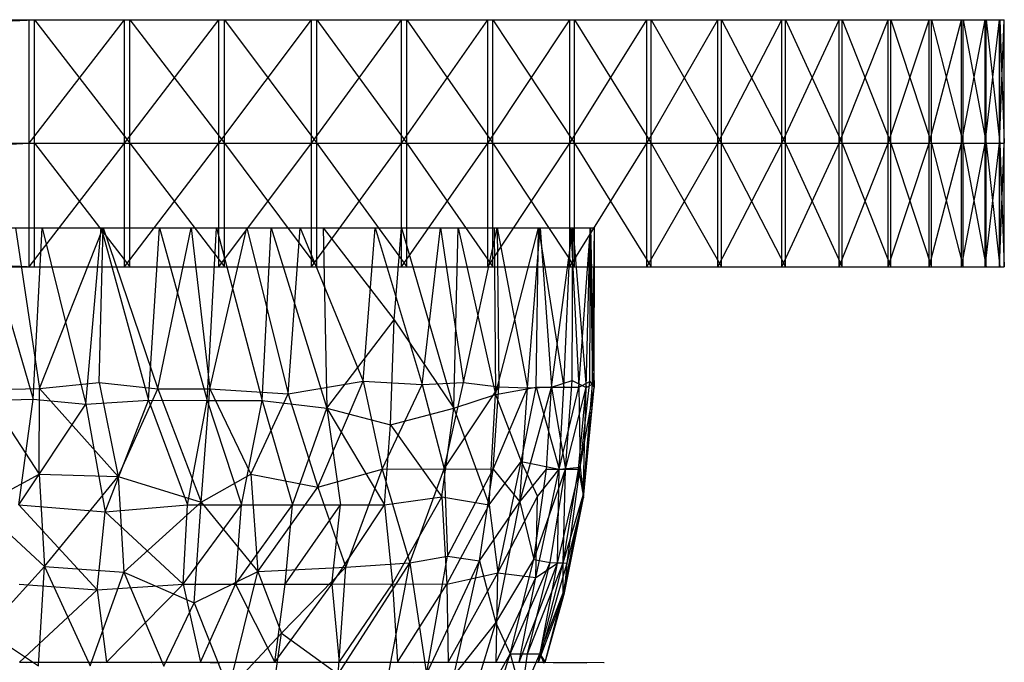
# Model space of a CAD drawing. Units: inches. Extents: x -3.45 to 3.44, y -8.63 to 0.
# Drawn here: x 1.95 to 3.44, y -0.97 to 0 of the extents above; entities that cross this region are included whole.
import ezdxf

# ---------------------------------------------------------------- set-up
doc = ezdxf.new("R2010")
doc.units = ezdxf.units.IN
doc.layers.get('0').update_dxf_attribs({"true_color": 0xc2ced6})

msp = doc.modelspace()

# ---------------------------------------------------------------- linework, layer by layer
at = {"color": 253, "true_color": 0xafafaf}
for p, q in [((-1.9747, -0.1869), (1.9684, 0.0001)), ((-1.9688, -0.1869), (1.9768, 0.0001)), ((-1.9688, 0.0001), (1.9684, 0.0001)), ((-1.9688, 0.0001), (1.9768, 0.0001)), ((-1.9686, 0.0001), (1.9684, 0.0001)), ((1.9684, -0.1869), (1.9684, 0.0001)), ((1.9684, -0.1869), (2.1128, 0.0001)), ((1.9684, 0.0001), (1.9768, 0.0001)), ((1.9684, 0.0001), (2.1128, 0.0001)), ((1.9684, 0.0001), (2.2559, 0.0001)), ((1.9684, 0.0001), (2.3961, 0.0001)), ((1.9684, 0.0001), (2.5323, 0.0001)), ((1.9684, 0.0001), (2.6631, 0.0001)), ((1.9684, 0.0001), (2.7872, 0.0001)), ((1.9684, 0.0001), (2.9035, 0.0001)), ((1.9684, 0.0001), (3.0108, 0.0001)), ((1.9684, 0.0001), (3.108, 0.0001)), ((1.9684, 0.0001), (3.1944, 0.0001)), ((1.9684, 0.0001), (3.2689, 0.0001)), ((1.9684, 0.0001), (3.331, 0.0001)), ((1.9684, 0.0001), (3.38, 0.0001)), ((1.9684, 0.0001), (3.4155, 0.0001)), ((1.9684, 0.0001), (3.4371, 0.0001)), ((1.9684, 0.0001), (3.4446, 0.0001)), ((1.9768, -0.1869), (1.9768, 0.0001)), ((1.9768, 0.0001), (2.1212, -0.1869)), ((1.9768, 0.0001), (2.1212, 0.0001)), ((1.9768, 0.0001), (2.2641, 0.0001)), ((1.9768, 0.0001), (2.4042, 0.0001)), ((1.9768, 0.0001), (2.5401, 0.0001)), ((1.9768, 0.0001), (2.6705, 0.0001)), ((1.9768, 0.0001), (2.7942, 0.0001)), ((1.9768, 0.0001), (2.91, 0.0001)), ((1.9768, 0.0001), (3.0167, 0.0001)), ((1.9768, 0.0001), (3.1134, 0.0001)), ((1.9768, 0.0001), (3.199, 0.0001)), ((1.9768, 0.0001), (3.2729, 0.0001)), ((1.9768, 0.0001), (3.3342, 0.0001)), ((1.9768, 0.0001), (3.3825, 0.0001)), ((1.9768, 0.0001), (3.4171, 0.0001)), ((1.9768, 0.0001), (3.4379, 0.0001)), ((1.9768, 0.0001), (3.4446, 0.0001)), ((2.1128, -0.1869), (2.1128, 0.0001)), ((2.1128, -0.1869), (2.2559, 0.0001)), ((2.1128, 0.0001), (2.2559, 0.0001)), ((2.1212, -0.1869), (2.1212, 0.0001)), ((2.1212, 0.0001), (2.2641, -0.1869)), ((2.1212, 0.0001), (2.2641, 0.0001)), ((2.2559, -0.1869), (2.2559, 0.0001)), ((2.2559, -0.1869), (2.3961, 0.0001)), ((2.2559, 0.0001), (2.3961, 0.0001)), ((2.2641, -0.1869), (2.2641, 0.0001)), ((2.2641, 0.0001), (2.4042, -0.1869)), ((2.2641, 0.0001), (2.4042, 0.0001)), ((2.3961, -0.1869), (2.3961, 0.0001)), ((2.3961, -0.1869), (2.5323, 0.0001)), ((2.3961, 0.0001), (2.5323, 0.0001)), ((2.4042, -0.1869), (2.4042, 0.0001)), ((2.4042, 0.0001), (2.5401, -0.1869)), ((2.4042, 0.0001), (2.5401, 0.0001)), ((2.5323, -0.1869), (2.5323, 0.0001)), ((2.5323, -0.1869), (2.6631, 0.0001)), ((2.5323, 0.0001), (2.6631, 0.0001)), ((2.5401, -0.1869), (2.5401, 0.0001)), ((2.5401, 0.0001), (2.6705, -0.1869)), ((2.5401, 0.0001), (2.6705, 0.0001)), ((2.6631, -0.1869), (2.6631, 0.0001)), ((2.6631, -0.1869), (2.7872, 0.0001)), ((2.6631, 0.0001), (2.7872, 0.0001)), ((2.6705, -0.1869), (2.6705, 0.0001)), ((2.6705, 0.0001), (2.7942, -0.1869)), ((2.6705, 0.0001), (2.7942, 0.0001)), ((2.7872, -0.1869), (2.7872, 0.0001)), ((2.7872, -0.1869), (2.9035, 0.0001)), ((2.7872, 0.0001), (2.9035, 0.0001)), ((2.7942, -0.1869), (2.7942, 0.0001)), ((2.7942, 0.0001), (2.91, -0.1869)), ((2.7942, 0.0001), (2.91, 0.0001)), ((2.9035, -0.1869), (2.9035, 0.0001)), ((2.9035, -0.1869), (3.0108, 0.0001)), ((2.9035, 0.0001), (3.0108, 0.0001)), ((2.91, -0.1869), (2.91, 0.0001)), ((2.91, 0.0001), (3.0167, -0.1869)), ((2.91, 0.0001), (3.0167, 0.0001)), ((3.0108, -0.1869), (3.0108, 0.0001)), ((3.0108, -0.1869), (3.108, 0.0001)), ((3.0108, 0.0001), (3.108, 0.0001)), ((3.0167, -0.1869), (3.0167, 0.0001)), ((3.0167, 0.0001), (3.1134, -0.1869)), ((3.0167, 0.0001), (3.1134, 0.0001)), ((3.108, -0.1869), (3.108, 0.0001)), ((3.108, -0.1869), (3.1944, 0.0001)), ((3.108, 0.0001), (3.1944, 0.0001)), ((3.1134, -0.1869), (3.1134, 0.0001)), ((3.1134, 0.0001), (3.199, -0.1869)), ((3.1134, 0.0001), (3.199, 0.0001)), ((3.1944, -0.1869), (3.1944, 0.0001)), ((3.1944, -0.1869), (3.2689, 0.0001)), ((3.1944, 0.0001), (3.2689, 0.0001)), ((3.199, -0.1869), (3.199, 0.0001)), ((3.199, 0.0001), (3.2729, -0.1869)), ((3.199, 0.0001), (3.2729, 0.0001)), ((3.2689, -0.1869), (3.2689, 0.0001)), ((3.2689, -0.1869), (3.331, 0.0001)), ((3.2689, 0.0001), (3.331, 0.0001)), ((3.2729, -0.1869), (3.2729, 0.0001)), ((3.2729, 0.0001), (3.3342, -0.1869)), ((3.2729, 0.0001), (3.3342, 0.0001)), ((3.331, -0.1869), (3.331, 0.0001)), ((3.331, -0.1869), (3.38, 0.0001)), ((3.331, 0.0001), (3.38, 0.0001)), ((3.3342, -0.1869), (3.3342, 0.0001)), ((3.3342, 0.0001), (3.3825, -0.1869)), ((3.3342, 0.0001), (3.3825, 0.0001)), ((3.38, -0.1869), (3.38, 0.0001)), ((3.38, -0.1869), (3.4155, 0.0001)), ((3.38, 0.0001), (3.4155, 0.0001)), ((3.3825, -0.1869), (3.3825, 0.0001)), ((3.3825, 0.0001), (3.4171, -0.1869)), ((3.3825, 0.0001), (3.4171, 0.0001)), ((3.4155, -0.1869), (3.4155, 0.0001)), ((3.4155, -0.1869), (3.4371, 0.0001)), ((3.4155, 0.0001), (3.4371, 0.0001)), ((3.4171, -0.1869), (3.4171, 0.0001)), ((3.4171, 0.0001), (3.4379, -0.1869)), ((3.4171, 0.0001), (3.4379, 0.0001)), ((3.4371, -0.1869), (3.4371, 0.0001)), ((3.4371, -0.1869), (3.4446, 0.0001)), ((3.4371, 0.0001), (3.4446, 0.0001)), ((3.4379, -0.1869), (3.4379, 0.0001)), ((3.4379, 0.0001), (3.4446, -0.1869)), ((3.4379, 0.0001), (3.4446, 0.0001)), ((3.4446, -0.1869), (3.4446, 0.0001)), ((-1.9747, -0.3739), (1.9684, -0.1869)), ((-1.9747, -0.1869), (1.9684, -0.1869)), ((-1.9688, -0.1869), (1.9768, -0.3739)), ((-1.9688, -0.1869), (1.9768, -0.1869)), ((1.9684, -0.3739), (1.9684, -0.1869)), ((1.9684, -0.3739), (2.1128, -0.1869)), ((1.9684, -0.1869), (2.1128, -0.1869)), ((1.9768, -0.3739), (1.9768, -0.1869)), ((1.9768, -0.1869), (2.1212, -0.3739)), ((1.9768, -0.1869), (2.1212, -0.1869)), ((2.1128, -0.3739), (2.1128, -0.1869)), ((2.1128, -0.3739), (2.2559, -0.1869)), ((2.1128, -0.1869), (2.2559, -0.1869)), ((2.1212, -0.3739), (2.1212, -0.1869)), ((2.1212, -0.1869), (2.2641, -0.3739)), ((2.1212, -0.1869), (2.2641, -0.1869)), ((2.2559, -0.3739), (2.2559, -0.1869)), ((2.2559, -0.3739), (2.3961, -0.1869)), ((2.2559, -0.1869), (2.3961, -0.1869)), ((2.2641, -0.3739), (2.2641, -0.1869)), ((2.2641, -0.1869), (2.4042, -0.3739)), ((2.2641, -0.1869), (2.4042, -0.1869)), ((2.3961, -0.3739), (2.3961, -0.1869)), ((2.3961, -0.3739), (2.5323, -0.1869)), ((2.3961, -0.1869), (2.5323, -0.1869)), ((2.4042, -0.3739), (2.4042, -0.1869)), ((2.4042, -0.1869), (2.5401, -0.3739)), ((2.4042, -0.1869), (2.5401, -0.1869)), ((2.5323, -0.3739), (2.5323, -0.1869)), ((2.5323, -0.3739), (2.6631, -0.1869)), ((2.5323, -0.1869), (2.6631, -0.1869)), ((2.5401, -0.3739), (2.5401, -0.1869)), ((2.5401, -0.1869), (2.6705, -0.3739)), ((2.5401, -0.1869), (2.6705, -0.1869)), ((2.6631, -0.3739), (2.6631, -0.1869)), ((2.6631, -0.3739), (2.7872, -0.1869)), ((2.6631, -0.1869), (2.7872, -0.1869)), ((2.6705, -0.3739), (2.6705, -0.1869)), ((2.6705, -0.1869), (2.7942, -0.3739)), ((2.6705, -0.1869), (2.7942, -0.1869)), ((2.7872, -0.3739), (2.7872, -0.1869)), ((2.7872, -0.3739), (2.9035, -0.1869)), ((2.7872, -0.1869), (2.9035, -0.1869)), ((2.7942, -0.3739), (2.7942, -0.1869)), ((2.7942, -0.1869), (2.91, -0.3739)), ((2.7942, -0.1869), (2.91, -0.1869)), ((2.9035, -0.3739), (2.9035, -0.1869)), ((2.9035, -0.3739), (3.0108, -0.1869)), ((2.9035, -0.1869), (3.0108, -0.1869)), ((2.91, -0.3739), (2.91, -0.1869)), ((2.91, -0.1869), (3.0167, -0.3739)), ((2.91, -0.1869), (3.0167, -0.1869)), ((3.0108, -0.3739), (3.0108, -0.1869)), ((3.0108, -0.3739), (3.108, -0.1869)), ((3.0108, -0.1869), (3.108, -0.1869)), ((3.0167, -0.3739), (3.0167, -0.1869)), ((3.0167, -0.1869), (3.1134, -0.3739)), ((3.0167, -0.1869), (3.1134, -0.1869)), ((3.108, -0.3739), (3.108, -0.1869)), ((3.108, -0.3739), (3.1944, -0.1869)), ((3.108, -0.1869), (3.1944, -0.1869)), ((3.1134, -0.3739), (3.1134, -0.1869)), ((3.1134, -0.1869), (3.199, -0.3739)), ((3.1134, -0.1869), (3.199, -0.1869)), ((3.1944, -0.3739), (3.1944, -0.1869)), ((3.1944, -0.3739), (3.2689, -0.1869)), ((3.1944, -0.1869), (3.2689, -0.1869)), ((3.199, -0.3739), (3.199, -0.1869)), ((3.199, -0.1869), (3.2729, -0.3739)), ((3.199, -0.1869), (3.2729, -0.1869)), ((3.2689, -0.3739), (3.2689, -0.1869)), ((3.2689, -0.3739), (3.331, -0.1869)), ((3.2689, -0.1869), (3.331, -0.1869)), ((3.2729, -0.3739), (3.2729, -0.1869)), ((3.2729, -0.1869), (3.3342, -0.3739)), ((3.2729, -0.1869), (3.3342, -0.1869)), ((3.331, -0.3739), (3.331, -0.1869)), ((3.331, -0.3739), (3.38, -0.1869)), ((3.331, -0.1869), (3.38, -0.1869)), ((3.3342, -0.3739), (3.3342, -0.1869)), ((3.3342, -0.1869), (3.3825, -0.3739)), ((3.3342, -0.1869), (3.3825, -0.1869)), ((3.38, -0.3739), (3.38, -0.1869)), ((3.38, -0.3739), (3.4155, -0.1869)), ((3.38, -0.1869), (3.4155, -0.1869)), ((3.3825, -0.3739), (3.3825, -0.1869)), ((3.3825, -0.1869), (3.4171, -0.3739)), ((3.3825, -0.1869), (3.4171, -0.1869)), ((3.4155, -0.3739), (3.4155, -0.1869)), ((3.4155, -0.3739), (3.4371, -0.1869)), ((3.4155, -0.1869), (3.4371, -0.1869)), ((3.4171, -0.3739), (3.4171, -0.1869)), ((3.4171, -0.1869), (3.4379, -0.3739)), ((3.4171, -0.1869), (3.4379, -0.1869)), ((3.4371, -0.3739), (3.4371, -0.1869)), ((3.4371, -0.3739), (3.4446, -0.1869)), ((3.4371, -0.1869), (3.4446, -0.1869)), ((3.4379, -0.3739), (3.4379, -0.1869)), ((3.4379, -0.1869), (3.4446, -0.3739)), ((3.4379, -0.1869), (3.4446, -0.1869)), ((3.4446, -0.3739), (3.4446, -0.1869)), ((1.3139, -0.3148), (2.0807, -0.3148)), ((1.3139, -0.3148), (2.2137, -0.3148)), ((1.3139, -0.3148), (2.2981, -0.3148)), ((1.3139, -0.3148), (2.3789, -0.3148)), ((1.5577, -0.3148), (2.3789, -0.3148)), ((1.7229, -0.3148), (1.9884, -0.3148)), ((1.7229, -0.3148), (2.3789, -0.3148)), ((1.8988, -0.3148), (1.9749, -0.5745)), ((1.8988, -0.3148), (1.9884, -0.3148)), ((1.9481, -0.3148), (1.9844, -0.5583)), ((1.9481, -0.3148), (2.0807, -0.3148)), ((1.9749, -0.5745), (1.9884, -0.3148)), ((1.9844, -0.5583), (2.0807, -0.3148)), ((1.9884, -0.3148), (2.0544, -0.5817)), ((1.9884, -0.3148), (2.0778, -0.3148)), ((1.9884, -0.3148), (2.166, -0.3148)), ((1.9884, -0.3148), (2.3789, -0.3148)), ((2.0544, -0.5817), (2.0778, -0.3148)), ((2.0745, -0.5492), (2.0807, -0.3148)), ((2.0778, -0.3148), (2.1494, -0.5759)), ((2.0778, -0.3148), (2.166, -0.3148)), ((2.0807, -0.3148), (2.1632, -0.5587)), ((2.0807, -0.3148), (2.2137, -0.3148)), ((2.1494, -0.5759), (2.166, -0.3148)), ((2.1632, -0.5587), (2.2137, -0.3148)), ((2.166, -0.3148), (2.2382, -0.5765)), ((2.166, -0.3148), (2.252, -0.3148)), ((2.166, -0.3148), (2.3349, -0.3148)), ((2.166, -0.3148), (2.3789, -0.3148)), ((2.166, -0.3148), (2.532, -0.3148)), ((2.2137, -0.3148), (2.2422, -0.5584)), ((2.2137, -0.3148), (2.2981, -0.3148)), ((2.2382, -0.5765), (2.252, -0.3148)), ((2.2422, -0.5584), (2.2981, -0.3148)), ((2.252, -0.3148), (2.3215, -0.5761)), ((2.252, -0.3148), (2.3349, -0.3148)), ((2.2981, -0.3148), (2.3605, -0.5661)), ((2.2981, -0.3148), (2.3789, -0.3148)), ((2.3215, -0.5761), (2.3349, -0.3148)), ((2.3349, -0.3148), (2.4138, -0.3148)), ((2.3349, -0.3148), (2.419, -0.5881)), ((2.3349, -0.3148), (2.532, -0.3148)), ((2.3605, -0.5661), (2.3789, -0.3148)), ((2.3789, -0.3148), (2.4744, -0.5468)), ((2.3789, -0.3148), (2.4921, -0.3148)), ((2.3789, -0.3148), (2.532, -0.3148)), ((2.3789, -0.3148), (2.8244, -0.3148)), ((2.4138, -0.3148), (2.419, -0.5881)), ((2.4138, -0.3148), (2.5213, -0.454)), ((2.4138, -0.3148), (2.532, -0.3148)), ((2.4744, -0.5468), (2.4921, -0.3148)), ((2.4921, -0.3148), (2.5636, -0.552)), ((2.4921, -0.3148), (2.591, -0.3148)), ((2.4921, -0.3148), (2.6772, -0.3148)), ((2.4921, -0.3148), (2.7914, -0.3148)), ((2.4921, -0.3148), (2.8244, -0.3148)), ((2.5213, -0.454), (2.532, -0.3148)), ((2.532, -0.3148), (2.6115, -0.5881)), ((2.532, -0.3148), (2.618, -0.3148)), ((2.532, -0.3148), (2.8244, -0.3148)), ((2.5636, -0.552), (2.591, -0.3148)), ((2.591, -0.3148), (2.6259, -0.5492)), ((2.591, -0.3148), (2.6772, -0.3148)), ((2.6115, -0.5881), (2.618, -0.3148)), ((2.618, -0.3148), (2.6727, -0.3148)), ((2.618, -0.3148), (2.6747, -0.5673)), ((2.618, -0.3148), (2.7397, -0.3149)), ((2.618, -0.3148), (2.7887, -0.3148)), ((2.618, -0.3148), (2.8244, -0.3148)), ((2.6259, -0.5492), (2.6772, -0.3148)), ((2.6727, -0.3148), (2.6747, -0.5673)), ((2.6727, -0.3148), (2.7397, -0.3149)), ((2.6747, -0.5673), (2.7397, -0.3149)), ((2.6772, -0.3148), (2.6797, -0.5555)), ((2.6772, -0.3148), (2.7228, -0.557)), ((2.6772, -0.3148), (2.7422, -0.3148)), ((2.6772, -0.3148), (2.7914, -0.3148)), ((2.7228, -0.557), (2.7422, -0.3148)), ((2.7362, -0.5562), (2.7397, -0.3149)), ((2.7397, -0.3149), (2.7887, -0.3148)), ((2.7397, -0.3149), (2.778, -0.5559)), ((2.7422, -0.3148), (2.7592, -0.5559)), ((2.7422, -0.3148), (2.7914, -0.3148)), ((2.7592, -0.5559), (2.7914, -0.3148)), ((2.778, -0.5559), (2.7887, -0.3148)), ((2.7887, -0.3148), (2.8004, -0.5563)), ((2.7887, -0.3148), (2.8184, -0.3149)), ((2.7887, -0.3148), (2.8244, -0.3148)), ((2.7903, -0.5459), (2.7914, -0.3148)), ((2.7914, -0.3148), (2.8115, -0.5565)), ((2.7914, -0.3148), (2.8176, -0.3148)), ((2.7914, -0.3148), (2.8244, -0.3148)), ((2.8004, -0.5563), (2.8184, -0.3149)), ((2.8115, -0.5565), (2.8176, -0.3148)), ((2.8171, -0.5475), (2.8184, -0.3149)), ((2.8176, -0.3148), (2.8215, -0.5513)), ((2.8176, -0.3148), (2.8244, -0.3148)), ((2.8184, -0.3149), (2.8244, -0.3148)), ((2.8184, -0.3149), (2.8238, -0.5565)), ((2.8215, -0.5513), (2.8244, -0.3148)), ((2.8238, -0.5565), (2.8244, -0.3148)), ((-1.9747, -0.3739), (1.9684, -0.3739)), ((-1.9688, -0.3739), (1.9684, -0.3739)), ((-1.9688, -0.3739), (1.9768, -0.3739)), ((1.9684, -0.3739), (1.9768, -0.3739)), ((1.9684, -0.3739), (2.1128, -0.3739)), ((1.9684, -0.3739), (2.2559, -0.3739)), ((1.9684, -0.3739), (2.3961, -0.3739)), ((1.9684, -0.3739), (2.5323, -0.3739)), ((1.9684, -0.3739), (2.6631, -0.3739)), ((1.9684, -0.3739), (2.7872, -0.3739)), ((1.9684, -0.3739), (2.9035, -0.3739)), ((1.9684, -0.3739), (3.0108, -0.3739)), ((1.9684, -0.3739), (3.108, -0.3739)), ((1.9684, -0.3739), (3.1944, -0.3739)), ((1.9684, -0.3739), (3.2689, -0.3739)), ((1.9684, -0.3739), (3.331, -0.3739)), ((1.9684, -0.3739), (3.38, -0.3739)), ((1.9684, -0.3739), (3.4155, -0.3739)), ((1.9684, -0.3739), (3.4371, -0.3739)), ((1.9684, -0.3739), (3.4446, -0.3739)), ((1.9768, -0.3739), (2.1212, -0.3739)), ((1.9768, -0.3739), (2.2641, -0.3739)), ((1.9768, -0.3739), (2.4042, -0.3739)), ((1.9768, -0.3739), (2.5401, -0.3739)), ((1.9768, -0.3739), (2.6705, -0.3739)), ((1.9768, -0.3739), (2.7942, -0.3739)), ((1.9768, -0.3739), (2.91, -0.3739)), ((1.9768, -0.3739), (3.0167, -0.3739)), ((1.9768, -0.3739), (3.1134, -0.3739)), ((1.9768, -0.3739), (3.199, -0.3739)), ((1.9768, -0.3739), (3.2729, -0.3739)), ((1.9768, -0.3739), (3.3342, -0.3739)), ((1.9768, -0.3739), (3.3825, -0.3739)), ((1.9768, -0.3739), (3.4171, -0.3739)), ((1.9768, -0.3739), (3.4379, -0.3739)), ((1.9768, -0.3739), (3.4446, -0.3739)), ((2.1128, -0.3739), (2.2559, -0.3739)), ((2.1212, -0.3739), (2.2641, -0.3739)), ((2.2559, -0.3739), (2.3961, -0.3739)), ((2.2641, -0.3739), (2.4042, -0.3739)), ((2.3961, -0.3739), (2.5323, -0.3739)), ((2.4042, -0.3739), (2.5401, -0.3739)), ((2.5323, -0.3739), (2.6631, -0.3739)), ((2.5401, -0.3739), (2.6705, -0.3739)), ((2.6631, -0.3739), (2.7872, -0.3739)), ((2.6705, -0.3739), (2.7942, -0.3739)), ((2.7872, -0.3739), (2.9035, -0.3739)), ((2.7942, -0.3739), (2.91, -0.3739)), ((2.9035, -0.3739), (3.0108, -0.3739)), ((2.91, -0.3739), (3.0167, -0.3739)), ((3.0108, -0.3739), (3.108, -0.3739)), ((3.0167, -0.3739), (3.1134, -0.3739)), ((3.108, -0.3739), (3.1944, -0.3739)), ((3.1134, -0.3739), (3.199, -0.3739)), ((3.1944, -0.3739), (3.2689, -0.3739)), ((3.199, -0.3739), (3.2729, -0.3739)), ((3.2689, -0.3739), (3.331, -0.3739)), ((3.2729, -0.3739), (3.3342, -0.3739)), ((3.331, -0.3739), (3.38, -0.3739)), ((3.3342, -0.3739), (3.3825, -0.3739)), ((3.38, -0.3739), (3.4155, -0.3739)), ((3.3825, -0.3739), (3.4171, -0.3739)), ((3.4155, -0.3739), (3.4371, -0.3739)), ((3.4171, -0.3739), (3.4379, -0.3739)), ((3.4371, -0.3739), (3.4446, -0.3739)), ((3.4379, -0.3739), (3.4446, -0.3739)), ((2.419, -0.5881), (2.5213, -0.454)), ((2.5154, -0.613), (2.5213, -0.454)), ((2.5213, -0.454), (2.6115, -0.5881)), ((1.9844, -0.5583), (2.0745, -0.5492)), ((2.0745, -0.5492), (2.1034, -0.6913)), ((2.0745, -0.5492), (2.1632, -0.5587)), ((2.3605, -0.5661), (2.4744, -0.5468)), ((2.4056, -0.7072), (2.4744, -0.5468)), ((2.4744, -0.5468), (2.503, -0.6804)), ((2.4744, -0.5468), (2.5636, -0.552)), ((2.5636, -0.552), (2.6259, -0.5492)), ((2.5966, -0.6797), (2.6259, -0.5492)), ((2.6259, -0.5492), (2.6797, -0.5555)), ((2.7592, -0.5559), (2.7903, -0.5459)), ((2.7804, -0.6804), (2.7903, -0.5459)), ((2.7903, -0.5459), (2.8115, -0.5565)), ((2.8004, -0.5563), (2.8171, -0.5475)), ((2.8025, -0.6774), (2.8171, -0.5475)), ((2.8073, -0.7195), (2.8215, -0.5513)), ((2.8115, -0.5565), (2.8215, -0.5513)), ((2.8171, -0.5475), (2.8238, -0.5565)), ((2.8215, -0.5513), (2.8238, -0.5565)), ((1.9005, -0.56), (1.9844, -0.5583)), ((1.9005, -0.56), (1.9838, -0.688)), ((1.9838, -0.688), (1.9844, -0.5583)), ((1.9844, -0.5583), (2.1034, -0.6913)), ((2.1034, -0.6913), (2.1632, -0.5587)), ((2.1632, -0.5587), (2.2422, -0.5584)), ((2.1632, -0.5587), (2.2288, -0.7302)), ((2.2288, -0.7302), (2.2422, -0.5584)), ((2.2422, -0.5584), (2.3039, -0.688)), ((2.2422, -0.5584), (2.3605, -0.5661)), ((2.3039, -0.688), (2.3605, -0.5661)), ((2.3605, -0.5661), (2.4056, -0.7072)), ((2.503, -0.6804), (2.5636, -0.552)), ((2.5636, -0.552), (2.5966, -0.6797)), ((2.5966, -0.6797), (2.6797, -0.5555)), ((2.6709, -0.6804), (2.6797, -0.5555)), ((2.6709, -0.6804), (2.7228, -0.557)), ((2.6747, -0.5673), (2.7362, -0.5562)), ((2.6797, -0.5555), (2.7228, -0.557)), ((2.7113, -0.7295), (2.7592, -0.5559)), ((2.7113, -0.7295), (2.7228, -0.557)), ((2.7132, -0.6686), (2.7362, -0.5562)), ((2.7228, -0.557), (2.7592, -0.5559)), ((2.7362, -0.5562), (2.778, -0.5559)), ((2.7362, -0.5562), (2.7706, -0.6804)), ((2.7519, -0.6804), (2.7592, -0.5559)), ((2.7592, -0.5559), (2.7804, -0.6804)), ((2.7706, -0.6804), (2.778, -0.5559)), ((2.7706, -0.6804), (2.8004, -0.5563)), ((2.778, -0.5559), (2.8004, -0.5563)), ((2.7804, -0.6804), (2.8115, -0.5565)), ((2.8001, -0.6804), (2.8115, -0.5565)), ((2.8004, -0.5563), (2.8025, -0.6774)), ((2.8025, -0.6774), (2.8238, -0.5565)), ((2.8073, -0.7195), (2.8115, -0.5565)), ((2.8073, -0.7195), (2.8238, -0.5565)), ((2.8078, -0.7234), (2.8238, -0.5565)), ((1.887, -0.5767), (1.9749, -0.5745)), ((1.9529, -0.7342), (1.9749, -0.5745)), ((1.9749, -0.5745), (2.0544, -0.5817)), ((2.0544, -0.5817), (2.1494, -0.5759)), ((2.0838, -0.7449), (2.1494, -0.5759)), ((2.1494, -0.5759), (2.2084, -0.7342)), ((2.1494, -0.5759), (2.2382, -0.5765)), ((2.2084, -0.7342), (2.2382, -0.5765)), ((2.2382, -0.5765), (2.3215, -0.5761)), ((2.2382, -0.5765), (2.2899, -0.7342)), ((2.2899, -0.7342), (2.3215, -0.5761)), ((2.3215, -0.5761), (2.3674, -0.7342)), ((2.3215, -0.5761), (2.419, -0.5881)), ((2.6115, -0.5881), (2.6747, -0.5673)), ((2.6648, -0.7342), (2.6747, -0.5673)), ((2.6747, -0.5673), (2.7132, -0.6686)), ((1.9529, -0.7342), (2.0544, -0.5817)), ((2.0544, -0.5817), (2.0838, -0.7449)), ((2.3674, -0.7342), (2.419, -0.5881)), ((2.419, -0.5881), (2.4399, -0.7342)), ((2.419, -0.5881), (2.5063, -0.7342)), ((2.419, -0.5881), (2.5154, -0.613)), ((2.5154, -0.613), (2.6115, -0.5881)), ((2.5932, -0.7219), (2.6115, -0.5881)), ((2.6115, -0.5881), (2.6648, -0.7342)), ((2.5063, -0.7342), (2.5154, -0.613)), ((2.5154, -0.613), (2.5932, -0.7219)), ((2.6648, -0.7342), (2.7132, -0.6686)), ((2.6781, -0.8372), (2.7132, -0.6686)), ((2.7132, -0.6686), (2.7379, -0.7218)), ((2.7132, -0.6686), (2.7706, -0.6804)), ((2.4056, -0.7072), (2.503, -0.6804)), ((2.4481, -0.8284), (2.503, -0.6804)), ((2.503, -0.6804), (2.5966, -0.6797)), ((2.503, -0.6804), (2.5447, -0.822)), ((2.5447, -0.822), (2.5966, -0.6797)), ((2.5966, -0.6797), (2.6018, -0.8121)), ((2.5966, -0.6797), (2.6709, -0.6804)), ((2.6018, -0.8121), (2.6709, -0.6804)), ((2.6504, -0.819), (2.6709, -0.6804)), ((2.6709, -0.6804), (2.7113, -0.7295)), ((2.7113, -0.7295), (2.7519, -0.6804)), ((2.7325, -0.8168), (2.7519, -0.6804)), ((2.7325, -0.8168), (2.7804, -0.6804)), ((2.7356, -0.8441), (2.7706, -0.6804)), ((2.7379, -0.7218), (2.7706, -0.6804)), ((2.7519, -0.6804), (2.7804, -0.6804)), ((2.7574, -0.8216), (2.7804, -0.6804)), ((2.7682, -0.8224), (2.8025, -0.6774)), ((2.7682, -0.8224), (2.7706, -0.6804)), ((2.7706, -0.6804), (2.8025, -0.6774)), ((2.777, -0.8219), (2.7804, -0.6804)), ((2.777, -0.8219), (2.8001, -0.6804)), ((2.7804, -0.6804), (2.8001, -0.6804)), ((2.7829, -0.822), (2.8025, -0.6774)), ((2.8001, -0.6804), (2.8073, -0.7195)), ((2.8025, -0.6774), (2.8078, -0.7234)), ((1.8929, -0.7367), (1.9838, -0.688)), ((1.9838, -0.688), (1.9916, -0.8276)), ((1.9838, -0.688), (2.1034, -0.6913)), ((1.9916, -0.8276), (2.1034, -0.6913)), ((2.1034, -0.6913), (2.1121, -0.8361)), ((2.1034, -0.6913), (2.2288, -0.7302)), ((2.2288, -0.7302), (2.3039, -0.688)), ((2.3039, -0.688), (2.3148, -0.8352)), ((2.3039, -0.688), (2.4056, -0.7072)), ((2.3148, -0.8352), (2.4056, -0.7072)), ((2.4056, -0.7072), (2.4481, -0.8284)), ((2.1121, -0.8361), (2.2288, -0.7302)), ((2.2183, -0.8826), (2.2288, -0.7302)), ((2.2288, -0.7302), (2.3148, -0.8352)), ((2.5063, -0.7342), (2.5932, -0.7219)), ((2.5184, -0.8539), (2.5932, -0.7219)), ((2.5932, -0.7219), (2.6008, -0.8543)), ((2.5932, -0.7219), (2.6648, -0.7342)), ((2.6504, -0.819), (2.7113, -0.7295)), ((2.6752, -0.9127), (2.7113, -0.7295)), ((2.6781, -0.8372), (2.7379, -0.7218)), ((2.7113, -0.7295), (2.7325, -0.8168)), ((2.7356, -0.8441), (2.7379, -0.7218)), ((2.7769, -0.8676), (2.8073, -0.7195)), ((2.777, -0.8219), (2.8073, -0.7195)), ((2.7788, -0.8676), (2.8073, -0.7195)), ((2.7788, -0.8676), (2.8078, -0.7234)), ((2.7829, -0.822), (2.8078, -0.7234)), ((2.8073, -0.7195), (2.8078, -0.7234)), ((1.8929, -0.7367), (1.9916, -0.8276)), ((1.9529, -0.7342), (2.0716, -0.8628)), ((1.9529, -0.7342), (2.0838, -0.7449)), ((2.0716, -0.8628), (2.0838, -0.7449)), ((2.0838, -0.7449), (2.2084, -0.7342)), ((2.0838, -0.7449), (2.2016, -0.8543)), ((2.2016, -0.8543), (2.2084, -0.7342)), ((2.2016, -0.8543), (2.2899, -0.7342)), ((2.2084, -0.7342), (2.2899, -0.7342)), ((2.2809, -0.8543), (2.2899, -0.7342)), ((2.2809, -0.8543), (2.3674, -0.7342)), ((2.2899, -0.7342), (2.3674, -0.7342)), ((2.3562, -0.8543), (2.3674, -0.7342)), ((2.3562, -0.8543), (2.4399, -0.7342)), ((2.3674, -0.7342), (2.4399, -0.7342)), ((2.4266, -0.8543), (2.4399, -0.7342)), ((2.4266, -0.8543), (2.5063, -0.7342)), ((2.4399, -0.7342), (2.5063, -0.7342)), ((2.5063, -0.7342), (2.5184, -0.8539)), ((2.6008, -0.8543), (2.6648, -0.7342)), ((2.6648, -0.7342), (2.6781, -0.8372)), ((2.5447, -0.822), (2.6018, -0.8121)), ((2.5698, -0.9903), (2.6018, -0.8121)), ((2.5698, -0.9903), (2.6504, -0.819)), ((2.6018, -0.8121), (2.6504, -0.819)), ((2.6112, -0.993), (2.6504, -0.819)), ((2.6504, -0.819), (2.6752, -0.9127)), ((2.6752, -0.9127), (2.7325, -0.8168)), ((2.6966, -0.9595), (2.7325, -0.8168)), ((2.7325, -0.8168), (2.7574, -0.8216)), ((1.9036, -0.925), (1.9916, -0.8276)), ((1.9826, -0.9778), (1.9916, -0.8276)), ((1.9916, -0.8276), (2.061, -0.9778)), ((1.9916, -0.8276), (2.1121, -0.8361)), ((2.3148, -0.8352), (2.4481, -0.8284)), ((2.3504, -0.9286), (2.4481, -0.8284)), ((2.4362, -0.9907), (2.5447, -0.822)), ((2.4362, -0.9907), (2.4481, -0.8284)), ((2.4481, -0.8284), (2.5447, -0.822)), ((2.5076, -1.0175), (2.5447, -0.822)), ((2.5447, -0.822), (2.5698, -0.9903)), ((2.6966, -0.9595), (2.7574, -0.8216)), ((2.7105, -0.9723), (2.7682, -0.8224)), ((2.723, -0.9595), (2.7574, -0.8216)), ((2.723, -0.9595), (2.777, -0.8219)), ((2.7356, -0.8441), (2.7682, -0.8224)), ((2.7396, -0.9723), (2.7829, -0.822)), ((2.7396, -0.9723), (2.7682, -0.8224)), ((2.7414, -0.9595), (2.777, -0.8219)), ((2.7574, -0.8216), (2.777, -0.8219)), ((2.7682, -0.8224), (2.7829, -0.822)), ((2.7769, -0.8676), (2.777, -0.8219)), ((2.7788, -0.8676), (2.7829, -0.822)), ((2.061, -0.9778), (2.1121, -0.8361)), ((2.1121, -0.8361), (2.1724, -0.9786)), ((2.1121, -0.8361), (2.2183, -0.8826)), ((2.2183, -0.8826), (2.3148, -0.8352)), ((2.2708, -1.0132), (2.3148, -0.8352)), ((2.3148, -0.8352), (2.3504, -0.9286)), ((2.6008, -0.8543), (2.6781, -0.8372)), ((2.6027, -0.9723), (2.6781, -0.8372)), ((2.6753, -0.9723), (2.6781, -0.8372)), ((2.6753, -0.9723), (2.7356, -0.8441)), ((2.6781, -0.8372), (2.7356, -0.8441)), ((2.7105, -0.9723), (2.7356, -0.8441)), ((1.9534, -0.8543), (2.0716, -0.8628)), ((1.954, -0.9723), (2.0716, -0.8628)), ((2.0716, -0.8628), (2.2016, -0.8543)), ((2.0716, -0.8628), (2.0855, -0.9723)), ((2.0855, -0.9723), (2.2016, -0.8543)), ((2.2016, -0.8543), (2.2282, -0.9723)), ((2.2016, -0.8543), (2.2809, -0.8543)), ((2.2282, -0.9723), (2.2809, -0.8543)), ((2.2809, -0.8543), (2.3406, -0.9723)), ((2.2809, -0.8543), (2.3562, -0.8543)), ((2.3406, -0.9723), (2.3562, -0.8543)), ((2.3406, -0.9723), (2.4266, -0.8543)), ((2.3562, -0.8543), (2.4266, -0.8543)), ((2.4266, -0.8543), (2.5184, -0.8539)), ((2.4266, -0.8543), (2.4377, -0.9723)), ((2.4377, -0.9723), (2.5184, -0.8539)), ((2.5184, -0.8539), (2.526, -0.9723)), ((2.5184, -0.8539), (2.6008, -0.8543)), ((2.526, -0.9723), (2.6008, -0.8543)), ((2.6008, -0.8543), (2.6027, -0.9723)), ((2.7396, -0.9723), (2.7788, -0.8676)), ((2.7414, -0.9595), (2.7769, -0.8676)), ((2.7498, -0.9722), (2.7769, -0.8676)), ((2.7498, -0.9722), (2.7788, -0.8676)), ((2.7769, -0.8676), (2.7788, -0.8676)), ((2.1724, -0.9786), (2.2183, -0.8826)), ((2.2183, -0.8826), (2.2708, -1.0132)), ((2.6112, -0.993), (2.6752, -0.9127)), ((2.6151, -1.1063), (2.6752, -0.9127)), ((2.6752, -0.9127), (2.6966, -0.9595)), ((1.9036, -0.925), (1.9826, -0.9778)), ((2.2708, -1.0132), (2.3504, -0.9286)), ((2.3289, -1.079), (2.3504, -0.9286)), ((2.3504, -0.9286), (2.4362, -0.9907)), ((2.6151, -1.1063), (2.6966, -0.9595)), ((2.66, -1.0753), (2.6966, -0.9595)), ((2.6966, -0.9595), (2.7142, -1.0231)), ((2.6966, -0.9595), (2.723, -0.9595)), ((2.7142, -1.0231), (2.723, -0.9595)), ((2.7142, -1.0231), (2.7414, -0.9595)), ((2.723, -0.9595), (2.7414, -0.9595)), ((2.7414, -0.9595), (2.7474, -0.9732)), ((2.7414, -0.9595), (2.7498, -0.9722)), ((1.954, -0.9723), (1.9653, -0.9729)), ((1.954, -0.9723), (2.0855, -0.9723)), ((1.9653, -0.9729), (2.0855, -0.9723)), ((2.0759, -0.9728), (2.0855, -0.9723)), ((2.0855, -0.9723), (2.1543, -0.9728)), ((2.0855, -0.9723), (2.2282, -0.9723)), ((2.1543, -0.9728), (2.2282, -0.9723)), ((2.2282, -0.9723), (2.2568, -0.9732)), ((2.2282, -0.9723), (2.3406, -0.9723)), ((2.2282, -0.9723), (2.4237, -0.9727)), ((2.3406, -0.9723), (2.4237, -0.9727)), ((2.3406, -0.9723), (2.4377, -0.9723)), ((2.4237, -0.9727), (2.4377, -0.9723)), ((2.4377, -0.9723), (2.526, -0.9723)), ((2.4377, -0.9723), (2.5498, -0.9729)), ((2.526, -0.9723), (2.5498, -0.9729)), ((2.526, -0.9723), (2.6027, -0.9723)), ((2.526, -0.9723), (2.6214, -0.973)), ((2.6027, -0.9723), (2.6214, -0.973)), ((2.6027, -0.9723), (2.6753, -0.9723)), ((2.6027, -0.9723), (2.7324, -0.9729)), ((2.6753, -0.9723), (2.7105, -0.9723)), ((2.6753, -0.9723), (2.7324, -0.9729)), ((2.6753, -0.9723), (2.7805, -0.973)), ((2.7105, -0.9723), (2.7396, -0.9723)), ((2.7105, -0.9723), (2.7805, -0.973)), ((2.7105, -0.9723), (2.8126, -0.9731)), ((2.7396, -0.9723), (2.7498, -0.9722)), ((2.7396, -0.9723), (2.8126, -0.9731)), ((2.7396, -0.9723), (2.839, -0.9729)), ((2.7474, -0.9732), (2.7498, -0.9722)), ((2.7498, -0.9722), (2.8379, -0.973)), ((2.7498, -0.9722), (2.839, -0.9729))]:
    msp.add_line(p, q, dxfattribs=at)

doc.saveas('drawing.dxf')
